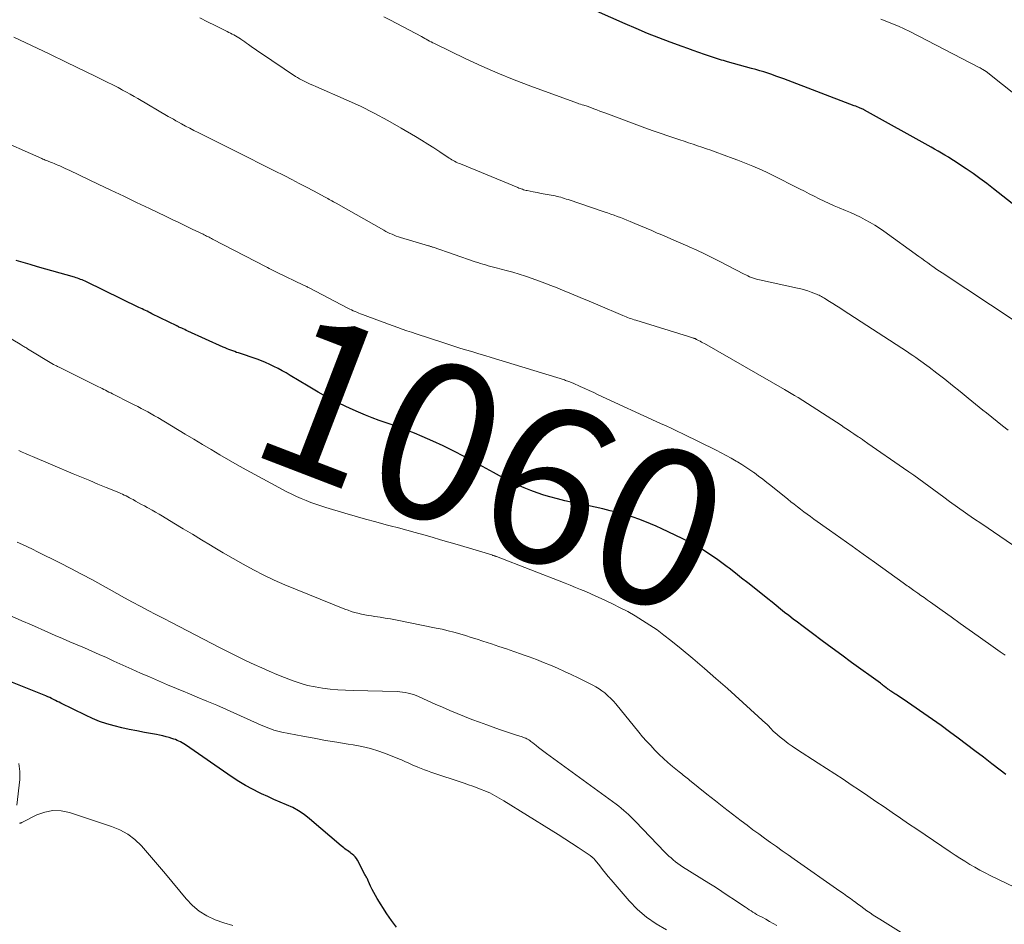
# Model space of a CAD drawing. Units: feet. Extents: x 1934991 to 1940006, y 574991 to 580006.
# Drawn here: x 1935541 to 1935666, y 576027 to 576143 of the extents above; entities that cross this region are included whole.
import ezdxf
from ezdxf.enums import TextEntityAlignment as Align

# ---------------------------------------------------------------- set-up
doc = ezdxf.new("R2010")
doc.units = ezdxf.units.FT
doc.header["$LTSCALE"] = 100
doc.header["$MEASUREMENT"] = 0
for name, color, linetype, lineweight in [('CONTOUR INDEX', 32, 'Continuous', 25), ('CONTOUR INDEX LABEL', 7, 'Continuous', 15), ('CONTOUR INTERMEDIATE', 40, 'Continuous', 15)]:
    doc.layers.add(name, color=color, linetype=linetype, lineweight=lineweight)
doc.styles.add('slant', font='romans.shx', dxfattribs={"oblique": 14.999978})

msp = doc.modelspace()

# ---------------------------------------------------------------- linework, layer by layer
at = {"layer": 'CONTOUR INDEX', "flags": 128}
for points, elevation in [([(1935670.83, 576116.77), (1935665.06, 576121.31), (1935664.2, 576121.97), (1935663.33, 576122.62), (1935662.44, 576123.25), (1935661.54, 576123.87), (1935660.58, 576124.51), (1935660.15, 576124.8), (1935659.72, 576125.07), (1935659.29, 576125.34), (1935658.85, 576125.6), (1935658.41, 576125.86), (1935657.97, 576126.11), (1935657.52, 576126.37), (1935657.07, 576126.62), (1935648.58, 576131.36), (1935648.56, 576131.37), (1935648.54, 576131.38), (1935648.52, 576131.39), (1935648.5, 576131.4), (1935648.43, 576131.44), (1935648.41, 576131.45), (1935648.39, 576131.46), (1935648.37, 576131.47), (1935648.35, 576131.48), (1935648.01, 576131.62), (1935647.82, 576131.7), (1935647.63, 576131.78), (1935647.44, 576131.85), (1935647.25, 576131.93), (1935638.25, 576135.35), (1935637.75, 576135.54), (1935637.24, 576135.72), (1935636.72, 576135.9), (1935636.21, 576136.07), (1935635.69, 576136.24), (1935635.17, 576136.39), (1935634.65, 576136.55), (1935634.13, 576136.69), (1935631.03, 576137.55), (1935630.77, 576137.62), (1935630.52, 576137.69), (1935630.26, 576137.77), (1935630.01, 576137.84), (1935629.76, 576137.93), (1935629.51, 576138.01), (1935629.26, 576138.09), (1935629, 576138.18), (1935628.08, 576138.49), (1935627.37, 576138.74), (1935626.66, 576138.99), (1935625.95, 576139.24), (1935625.25, 576139.5), (1935623.73, 576140.05), (1935622.27, 576140.61), (1935620.81, 576141.18), (1935619.37, 576141.78), (1935617.94, 576142.4), (1935610.25, 576145.84)], 1080), ([(1935666.63, 576046.43), (1935665.91, 576046.98), (1935664.84, 576047.81), (1935663.77, 576048.63), (1935662.69, 576049.46), (1935661.62, 576050.28), (1935660.54, 576051.1), (1935659.45, 576051.9), (1935658.35, 576052.69), (1935657.25, 576053.47), (1935653.49, 576056.07), (1935653.3, 576056.2), (1935653.11, 576056.33), (1935652.91, 576056.46), (1935652.72, 576056.59), (1935652.59, 576056.67), (1935652.45, 576056.76), (1935652.32, 576056.85), (1935652.19, 576056.93), (1935652.06, 576057.02), (1935651.94, 576057.1), (1935651.87, 576057.14), (1935651.8, 576057.19), (1935651.73, 576057.24), (1935651.66, 576057.29), (1935651.55, 576057.36), (1935651.53, 576057.37), (1935651.52, 576057.38), (1935651.5, 576057.39), (1935651.48, 576057.41), (1935651.41, 576057.46), (1935651.4, 576057.47), (1935651.38, 576057.49), (1935651.36, 576057.5), (1935651.35, 576057.51), (1935651.12, 576057.69), (1935650.99, 576057.79), (1935650.86, 576057.89), (1935650.73, 576057.99), (1935650.59, 576058.09), (1935646.91, 576060.77), (1935645.66, 576061.68), (1935644.41, 576062.6), (1935643.16, 576063.52), (1935641.92, 576064.45), (1935640.53, 576065.48), (1935639.98, 576065.89), (1935639.43, 576066.31), (1935638.89, 576066.74), (1935638.35, 576067.16), (1935637.81, 576067.59), (1935637.28, 576068.02), (1935636.74, 576068.45), (1935636.2, 576068.88), (1935634.44, 576070.29), (1935633.65, 576070.92), (1935632.85, 576071.55), (1935632.05, 576072.17), (1935631.25, 576072.79), (1935630.99, 576072.99), (1935630.31, 576073.5), (1935629.63, 576074), (1935628.93, 576074.48), (1935628.22, 576074.95), (1935627.49, 576075.4), (1935626.76, 576075.83), (1935626.01, 576076.22), (1935625.25, 576076.6), (1935622.64, 576077.83), (1935621.92, 576078.16), (1935621.19, 576078.47), (1935620.46, 576078.77), (1935619.72, 576079.06), (1935618.97, 576079.32), (1935618.22, 576079.57), (1935617.46, 576079.8), (1935616.7, 576080), (1935616.05, 576080.16), (1935615.09, 576080.39), (1935614.13, 576080.61), (1935613.16, 576080.81), (1935612.19, 576081), (1935611.22, 576081.2), (1935610.25, 576081.41), (1935609.29, 576081.66), (1935608.34, 576081.93), (1935607.55, 576082.16), (1935606.71, 576082.43), (1935605.88, 576082.73), (1935605.06, 576083.06), (1935604.25, 576083.42), (1935603.46, 576083.8), (1935602.66, 576084.19), (1935601.88, 576084.6), (1935601.1, 576085.02), (1935597.35, 576087.09), (1935596.03, 576087.78), (1935594.7, 576088.44), (1935593.35, 576089.06), (1935591.98, 576089.65), (1935591, 576090.05), (1935590.11, 576090.41), (1935589.21, 576090.75), (1935588.31, 576091.07), (1935587.41, 576091.38), (1935586.51, 576091.7), (1935585.61, 576092.03), (1935584.73, 576092.39), (1935583.85, 576092.76), (1935582.8, 576093.22), (1935581.42, 576093.87), (1935580.05, 576094.55), (1935578.71, 576095.29), (1935577.4, 576096.06), (1935575.11, 576097.45), (1935574.61, 576097.76), (1935574.1, 576098.05), (1935573.58, 576098.33), (1935573.05, 576098.61), (1935572.52, 576098.86), (1935571.98, 576099.1), (1935571.44, 576099.32), (1935570.88, 576099.52), (1935568.52, 576100.32), (1935568.27, 576100.4), (1935568.03, 576100.49), (1935567.78, 576100.58), (1935567.54, 576100.67), (1935567.29, 576100.77), (1935567.05, 576100.87), (1935566.81, 576100.97), (1935566.57, 576101.07), (1935562.04, 576103.12), (1935561.84, 576103.21), (1935561.65, 576103.3), (1935561.45, 576103.39), (1935561.25, 576103.48), (1935560.9, 576103.64), (1935560.88, 576103.65), (1935560.86, 576103.66), (1935560.84, 576103.67), (1935560.82, 576103.68), (1935560.73, 576103.73), (1935560.7, 576103.74), (1935560.68, 576103.75), (1935560.66, 576103.76), (1935560.64, 576103.77), (1935557.44, 576105.34), (1935557.23, 576105.44), (1935557.03, 576105.55), (1935556.82, 576105.65), (1935556.61, 576105.75), (1935556.41, 576105.85), (1935556.2, 576105.95), (1935555.99, 576106.05), (1935555.78, 576106.15), (1935549.07, 576109.41), (1935548.89, 576109.5), (1935548.7, 576109.58), (1935548.51, 576109.66), (1935548.32, 576109.73), (1935548.13, 576109.8), (1935547.93, 576109.87), (1935547.74, 576109.93), (1935547.54, 576109.99), (1935542.79, 576111.34), (1935541.89, 576111.61), (1935540.98, 576111.88), (1935540.08, 576112.16)], 1060), ([(1935588.73, 576026.9), (1935588.09, 576027.75), (1935587.49, 576028.63), (1935586.25, 576030.57), (1935586.01, 576030.95), (1935585.8, 576031.34), (1935585.6, 576031.74), (1935585.41, 576032.15), (1935585.15, 576032.74), (1935585.1, 576032.86), (1935585.05, 576032.97), (1935584.99, 576033.09), (1935584.93, 576033.2), (1935584.86, 576033.31), (1935584.8, 576033.42), (1935584.74, 576033.53), (1935584.68, 576033.64), (1935583.72, 576035.48), (1935583.58, 576035.71), (1935583.43, 576035.92), (1935583.24, 576036.1), (1935583.04, 576036.27), (1935582.93, 576036.35), (1935582.77, 576036.47), (1935582.61, 576036.59), (1935582.45, 576036.7), (1935582.28, 576036.82), (1935582.12, 576036.94), (1935581.96, 576037.06), (1935581.81, 576037.19), (1935581.65, 576037.32), (1935577.61, 576040.78), (1935576.92, 576041.31), (1935576.2, 576041.79), (1935575.44, 576042.2), (1935574.66, 576042.57), (1935573.85, 576042.9), (1935573.04, 576043.25), (1935572.25, 576043.61), (1935571.45, 576043.98), (1935571.2, 576044.09), (1935570.3, 576044.55), (1935569.42, 576045.03), (1935568.55, 576045.56), (1935567.71, 576046.11), (1935561.72, 576050.21), (1935561.52, 576050.34), (1935561.32, 576050.47), (1935561.11, 576050.59), (1935560.9, 576050.7), (1935560.68, 576050.8), (1935560.46, 576050.89), (1935560.23, 576050.97), (1935560, 576051.05), (1935559.65, 576051.15), (1935559.25, 576051.26), (1935558.84, 576051.36), (1935558.43, 576051.46), (1935558.01, 576051.54), (1935556.47, 576051.82), (1935555.5, 576052), (1935554.54, 576052.2), (1935553.58, 576052.42), (1935552.62, 576052.65), (1935551.67, 576052.92), (1935550.74, 576053.23), (1935549.83, 576053.6), (1935548.94, 576054), (1935545.81, 576055.54), (1935545.57, 576055.66), (1935545.33, 576055.78), (1935545.09, 576055.9), (1935544.85, 576056.02), (1935544.61, 576056.14), (1935544.37, 576056.26), (1935544.12, 576056.37), (1935543.87, 576056.47), (1935533.16, 576060.77)], 1040)]:
    msp.add_lwpolyline(points, dxfattribs=dict(at, elevation=elevation))
at = {"layer": 'CONTOUR INTERMEDIATE', "flags": 128}
for points, elevation in [([(1935667.69, 576104.47), (1935658.48, 576110.55), (1935658.14, 576110.78), (1935657.81, 576111), (1935657.48, 576111.24), (1935657.15, 576111.47), (1935657.04, 576111.55), (1935656.66, 576111.83), (1935656.28, 576112.1), (1935655.9, 576112.38), (1935655.52, 576112.66), (1935651.05, 576115.89), (1935650.47, 576116.29), (1935649.88, 576116.67), (1935649.28, 576117.02), (1935648.66, 576117.36), (1935648.03, 576117.67), (1935647.4, 576117.98), (1935646.76, 576118.27), (1935646.11, 576118.54), (1935645.32, 576118.87), (1935644.67, 576119.15), (1935644.03, 576119.43), (1935643.39, 576119.73), (1935642.76, 576120.04), (1935642.13, 576120.35), (1935641.5, 576120.67), (1935640.87, 576120.99), (1935640.24, 576121.31), (1935636.71, 576123.1), (1935636.1, 576123.4), (1935635.49, 576123.69), (1935634.88, 576123.96), (1935634.26, 576124.22), (1935633.63, 576124.47), (1935633.01, 576124.71), (1935632.38, 576124.95), (1935631.75, 576125.19), (1935629.48, 576126.02), (1935628.92, 576126.23), (1935628.35, 576126.43), (1935627.78, 576126.63), (1935627.21, 576126.82), (1935626.64, 576127.01), (1935626.07, 576127.2), (1935625.5, 576127.38), (1935624.93, 576127.57), (1935624.31, 576127.77), (1935623.43, 576128.06), (1935622.55, 576128.36), (1935621.68, 576128.67), (1935620.81, 576128.98), (1935615.47, 576130.97), (1935615.09, 576131.11), (1935614.71, 576131.25), (1935614.33, 576131.4), (1935613.95, 576131.54), (1935613.21, 576131.81), (1935613.11, 576131.85), (1935612.67, 576131.98), (1935612.46, 576132.04), (1935612.25, 576132.11), (1935612.05, 576132.18), (1935611.84, 576132.25), (1935605.89, 576134.42), (1935603.78, 576135.23), (1935601.68, 576136.07), (1935599.62, 576136.99), (1935597.57, 576137.94), (1935593.57, 576139.88), (1935593.36, 576139.98), (1935593.15, 576140.09), (1935592.94, 576140.2), (1935592.74, 576140.31), (1935592.53, 576140.43), (1935592.33, 576140.54), (1935592.12, 576140.65), (1935591.91, 576140.76), (1935587.94, 576142.86), (1935587.08, 576143.31)], 1076), ([(1935666.92, 576090.47), (1935666.22, 576091.01), (1935665.52, 576091.56), (1935664.83, 576092.11), (1935664.14, 576092.67), (1935663.71, 576093.02), (1935663.24, 576093.4), (1935662.77, 576093.78), (1935662.3, 576094.16), (1935661.83, 576094.55), (1935660.81, 576095.38), (1935659.82, 576096.18), (1935658.83, 576096.96), (1935657.83, 576097.73), (1935656.81, 576098.49), (1935655.45, 576099.49), (1935655.11, 576099.74), (1935654.76, 576099.99), (1935654.41, 576100.23), (1935654.06, 576100.46), (1935645.83, 576105.8), (1935645.39, 576106.08), (1935644.96, 576106.36), (1935644.52, 576106.64), (1935644.08, 576106.91), (1935643.5, 576107.28), (1935643.35, 576107.36), (1935643.2, 576107.45), (1935643.05, 576107.54), (1935642.9, 576107.62), (1935642.75, 576107.7), (1935642.59, 576107.77), (1935642.44, 576107.84), (1935642.28, 576107.9), (1935641.74, 576108.11), (1935641.32, 576108.26), (1935640.88, 576108.4), (1935640.44, 576108.52), (1935640, 576108.62), (1935635.12, 576109.66), (1935634.86, 576109.72), (1935634.61, 576109.79), (1935634.36, 576109.88), (1935634.11, 576109.97), (1935633.87, 576110.07), (1935633.63, 576110.18), (1935633.39, 576110.29), (1935633.16, 576110.41), (1935629.97, 576112.06), (1935629.03, 576112.54), (1935628.08, 576113.01), (1935627.12, 576113.46), (1935626.15, 576113.89), (1935625.98, 576113.96), (1935625.09, 576114.35), (1935624.2, 576114.74), (1935623.31, 576115.12), (1935622.42, 576115.5), (1935622.06, 576115.65), (1935621.35, 576115.96), (1935620.63, 576116.26), (1935619.92, 576116.56), (1935619.21, 576116.87), (1935618.6, 576117.13), (1935618.19, 576117.3), (1935617.78, 576117.46), (1935617.36, 576117.62), (1935616.95, 576117.78), (1935616.53, 576117.93), (1935616.11, 576118.07), (1935615.69, 576118.22), (1935615.27, 576118.36), (1935610.66, 576119.93), (1935610.42, 576120), (1935610.19, 576120.08), (1935609.95, 576120.15), (1935609.71, 576120.22), (1935609.48, 576120.28), (1935609.24, 576120.34), (1935608.99, 576120.39), (1935608.75, 576120.44), (1935608.22, 576120.53), (1935607.72, 576120.63), (1935607.21, 576120.72), (1935606.7, 576120.82), (1935606.2, 576120.92), (1935605.43, 576121.08), (1935605.28, 576121.11), (1935605.12, 576121.15), (1935604.97, 576121.19), (1935604.82, 576121.24), (1935604.66, 576121.29), (1935604.51, 576121.34), (1935604.36, 576121.4), (1935604.21, 576121.46), (1935596.91, 576124.48), (1935596.71, 576124.56), (1935596.52, 576124.64), (1935596.34, 576124.73), (1935596.15, 576124.83), (1935595.97, 576124.92), (1935595.78, 576125.02), (1935595.61, 576125.13), (1935595.43, 576125.24), (1935594.25, 576126.03), (1935593.48, 576126.53), (1935592.71, 576127.02), (1935591.93, 576127.51), (1935591.14, 576127.98), (1935589.32, 576129.07), (1935587.61, 576130.05), (1935585.87, 576130.99), (1935584.1, 576131.85), (1935582.3, 576132.68), (1935578.38, 576134.39), (1935578.03, 576134.55), (1935577.68, 576134.7), (1935577.33, 576134.87), (1935576.98, 576135.03), (1935576.82, 576135.11), (1935576.56, 576135.24), (1935576.3, 576135.37), (1935576.05, 576135.52), (1935575.8, 576135.68), (1935571.32, 576138.68), (1935570.98, 576138.91), (1935570.65, 576139.14), (1935570.31, 576139.38), (1935569.98, 576139.63), (1935569.79, 576139.77), (1935569.55, 576139.94), (1935569.32, 576140.11), (1935569.08, 576140.28), (1935568.83, 576140.44), (1935568.75, 576140.49), (1935568.55, 576140.62), (1935568.34, 576140.75), (1935568.13, 576140.86), (1935567.91, 576140.98), (1935567.7, 576141.09), (1935567.48, 576141.19), (1935567.27, 576141.3), (1935567.05, 576141.41), (1935565.52, 576142.17), (1935564.54, 576142.66), (1935563.56, 576143.16)], 1072), ([(1935670.58, 576131.16), (1935664.11, 576136.29), (1935664.1, 576136.3), (1935664.08, 576136.32), (1935664.06, 576136.33), (1935664.05, 576136.34), (1935663.98, 576136.39), (1935663.96, 576136.4), (1935663.94, 576136.41), (1935663.93, 576136.43), (1935663.91, 576136.44), (1935663.71, 576136.55), (1935663.59, 576136.62), (1935663.47, 576136.69), (1935663.35, 576136.76), (1935663.23, 576136.82), (1935654.35, 576141.4), (1935653.62, 576141.76), (1935652.89, 576142.1), (1935652.15, 576142.41), (1935651.41, 576142.71), (1935650.65, 576142.98)], 1084), ([(1935668.96, 576074.78), (1935663.55, 576078.46), (1935662.51, 576079.17), (1935661.48, 576079.89), (1935660.46, 576080.62), (1935659.44, 576081.35), (1935658.7, 576081.9), (1935658.06, 576082.36), (1935657.42, 576082.83), (1935656.78, 576083.29), (1935656.14, 576083.76), (1935655.5, 576084.23), (1935654.85, 576084.69), (1935654.21, 576085.14), (1935653.56, 576085.6), (1935648.99, 576088.76), (1935648.83, 576088.87), (1935648.67, 576088.98), (1935648.51, 576089.09), (1935648.35, 576089.2), (1935648.29, 576089.24), (1935648.16, 576089.33), (1935648.03, 576089.42), (1935647.9, 576089.51), (1935647.76, 576089.6), (1935647.21, 576089.98), (1935646.8, 576090.25), (1935646.39, 576090.53), (1935645.98, 576090.8), (1935645.57, 576091.07), (1935640.06, 576094.62), (1935639.63, 576094.89), (1935639.2, 576095.15), (1935638.77, 576095.41), (1935638.34, 576095.66), (1935628.09, 576101.52), (1935627.9, 576101.62), (1935627.72, 576101.72), (1935627.54, 576101.82), (1935627.35, 576101.92), (1935627.08, 576102.06), (1935627.03, 576102.08), (1935626.98, 576102.1), (1935626.93, 576102.13), (1935626.89, 576102.15), (1935626.84, 576102.17), (1935626.79, 576102.19), (1935626.74, 576102.21), (1935626.69, 576102.22), (1935626.55, 576102.27), (1935626.42, 576102.31), (1935626.3, 576102.35), (1935626.18, 576102.39), (1935626.06, 576102.43), (1935619.3, 576104.51), (1935619.09, 576104.57), (1935618.89, 576104.64), (1935618.68, 576104.71), (1935618.47, 576104.79), (1935618.27, 576104.87), (1935618.07, 576104.95), (1935617.86, 576105.03), (1935617.66, 576105.12), (1935614.47, 576106.48), (1935613.34, 576106.96), (1935612.21, 576107.43), (1935611.08, 576107.9), (1935609.95, 576108.36), (1935609.27, 576108.64), (1935608.47, 576108.95), (1935607.67, 576109.26), (1935606.86, 576109.56), (1935606.05, 576109.86), (1935605.23, 576110.14), (1935604.41, 576110.4), (1935603.59, 576110.64), (1935602.76, 576110.87), (1935601.45, 576111.21), (1935601.12, 576111.3), (1935600.78, 576111.39), (1935600.45, 576111.48), (1935600.11, 576111.57), (1935599.77, 576111.66), (1935599.44, 576111.76), (1935599.11, 576111.87), (1935598.78, 576111.98), (1935593.4, 576113.83), (1935593.31, 576113.86), (1935593.22, 576113.89), (1935593.14, 576113.92), (1935593.05, 576113.95), (1935592.9, 576114), (1935592.8, 576114.03), (1935589.24, 576115.09), (1935588.96, 576115.18), (1935588.69, 576115.27), (1935588.42, 576115.38), (1935588.15, 576115.49), (1935587.88, 576115.61), (1935587.62, 576115.73), (1935587.36, 576115.87), (1935587.11, 576116.01), (1935580.99, 576119.45), (1935580.81, 576119.55), (1935580.64, 576119.65), (1935580.46, 576119.75), (1935580.28, 576119.85), (1935580.11, 576119.95), (1935579.93, 576120.05), (1935579.76, 576120.14), (1935579.58, 576120.24), (1935578.11, 576121.03), (1935577.19, 576121.52), (1935576.27, 576122), (1935575.35, 576122.48), (1935574.42, 576122.95), (1935573.02, 576123.65), (1935571.39, 576124.47), (1935569.76, 576125.29), (1935568.13, 576126.1), (1935566.5, 576126.92), (1935563.34, 576128.51), (1935562.81, 576128.78), (1935562.28, 576129.05), (1935561.75, 576129.33), (1935561.22, 576129.61), (1935560.84, 576129.82), (1935560.51, 576130), (1935560.18, 576130.19), (1935559.85, 576130.37), (1935559.52, 576130.56), (1935555.64, 576132.84), (1935555.16, 576133.12), (1935554.67, 576133.4), (1935554.18, 576133.67), (1935553.69, 576133.93), (1935553.53, 576134.02), (1935553.12, 576134.24), (1935552.7, 576134.45), (1935552.29, 576134.67), (1935551.87, 576134.87), (1935551.45, 576135.08), (1935551.02, 576135.29), (1935550.6, 576135.49), (1935550.18, 576135.7), (1935546.54, 576137.47), (1935544.29, 576138.56), (1935542.04, 576139.63), (1935539.78, 576140.69)], 1068), ([(1935666.56, 576061.68), (1935665.93, 576062.12), (1935665.31, 576062.56), (1935663.11, 576064.11), (1935661.96, 576064.93), (1935660.8, 576065.75), (1935659.65, 576066.57), (1935658.49, 576067.39), (1935657.01, 576068.45), (1935656.6, 576068.74), (1935656.19, 576069.04), (1935655.78, 576069.33), (1935655.36, 576069.62), (1935654.88, 576069.96), (1935654.71, 576070.08), (1935654.54, 576070.21), (1935654.37, 576070.33), (1935654.2, 576070.45), (1935654.03, 576070.57), (1935653.86, 576070.69), (1935653.69, 576070.81), (1935653.52, 576070.94), (1935649.85, 576073.56), (1935648.41, 576074.58), (1935646.97, 576075.61), (1935645.54, 576076.63), (1935644.1, 576077.65), (1935642.09, 576079.09), (1935641.66, 576079.4), (1935641.23, 576079.71), (1935640.81, 576080.03), (1935640.39, 576080.34), (1935639.98, 576080.67), (1935639.56, 576080.99), (1935639.15, 576081.31), (1935638.74, 576081.64), (1935636.59, 576083.36), (1935636.07, 576083.77), (1935635.54, 576084.18), (1935635.01, 576084.58), (1935634.48, 576084.98), (1935634.42, 576085.02), (1935633.91, 576085.39), (1935633.39, 576085.74), (1935632.86, 576086.08), (1935632.32, 576086.41), (1935632.15, 576086.51), (1935631.52, 576086.87), (1935630.89, 576087.23), (1935630.24, 576087.56), (1935629.59, 576087.89), (1935625.32, 576089.98), (1935624.61, 576090.32), (1935623.91, 576090.65), (1935623.2, 576090.99), (1935622.49, 576091.32), (1935614.52, 576094.99), (1935613.94, 576095.25), (1935613.36, 576095.52), (1935612.78, 576095.78), (1935612.2, 576096.04), (1935611.32, 576096.44), (1935611.18, 576096.5), (1935611.04, 576096.56), (1935610.9, 576096.62), (1935610.76, 576096.67), (1935610.62, 576096.72), (1935610.47, 576096.77), (1935610.33, 576096.82), (1935610.19, 576096.87), (1935600.8, 576099.75), (1935600.03, 576099.98), (1935599.26, 576100.22), (1935598.49, 576100.45), (1935597.72, 576100.68), (1935596.95, 576100.91), (1935596.18, 576101.15), (1935595.41, 576101.39), (1935594.64, 576101.64), (1935591.22, 576102.77), (1935590.63, 576102.97), (1935590.04, 576103.17), (1935589.46, 576103.38), (1935588.87, 576103.58), (1935588.29, 576103.8), (1935587.71, 576104.01), (1935587.12, 576104.22), (1935586.54, 576104.44), (1935584.36, 576105.24), (1935584.12, 576105.33), (1935583.89, 576105.42), (1935583.65, 576105.52), (1935583.42, 576105.62), (1935583.19, 576105.72), (1935582.96, 576105.82), (1935582.73, 576105.94), (1935582.51, 576106.05), (1935577.53, 576108.64), (1935577.43, 576108.7), (1935577.33, 576108.75), (1935577.23, 576108.8), (1935577.13, 576108.85), (1935576.93, 576108.96), (1935576.84, 576109), (1935573.47, 576110.62), (1935573.29, 576110.71), (1935573.12, 576110.79), (1935572.94, 576110.88), (1935572.77, 576110.96), (1935572.59, 576111.05), (1935572.42, 576111.14), (1935572.24, 576111.23), (1935572.07, 576111.32), (1935565.19, 576114.88), (1935565.04, 576114.96), (1935564.89, 576115.03), (1935564.74, 576115.11), (1935564.59, 576115.19), (1935564.43, 576115.26), (1935564.28, 576115.34), (1935564.13, 576115.41), (1935563.98, 576115.49), (1935562.57, 576116.16), (1935561.72, 576116.57), (1935560.87, 576116.98), (1935560.01, 576117.39), (1935559.16, 576117.8), (1935557.12, 576118.77), (1935555.48, 576119.56), (1935553.83, 576120.35), (1935552.19, 576121.13), (1935550.55, 576121.92), (1935546.94, 576123.64), (1935546.65, 576123.78), (1935546.36, 576123.91), (1935546.07, 576124.05), (1935545.77, 576124.18), (1935545.65, 576124.23), (1935545.42, 576124.33), (1935545.18, 576124.43), (1935544.95, 576124.53), (1935544.71, 576124.63), (1935544.54, 576124.69), (1935544.39, 576124.75), (1935544.24, 576124.81), (1935544.09, 576124.87), (1935543.94, 576124.93), (1935543.79, 576124.98), (1935543.64, 576125.04), (1935543.5, 576125.11), (1935543.35, 576125.17), (1935537.16, 576127.91)], 1064), ([(1935670.85, 576030.52), (1935664.64, 576033.53), (1935663.98, 576033.87), (1935663.32, 576034.21), (1935662.67, 576034.57), (1935662.03, 576034.95), (1935661.4, 576035.34), (1935660.77, 576035.73), (1935660.15, 576036.14), (1935659.53, 576036.55), (1935655.25, 576039.43), (1935654.2, 576040.14), (1935653.15, 576040.85), (1935652.1, 576041.57), (1935651.06, 576042.28), (1935650.01, 576043), (1935648.97, 576043.71), (1935647.92, 576044.41), (1935646.87, 576045.12), (1935645.82, 576045.82), (1935644.76, 576046.51), (1935643.7, 576047.2), (1935642.64, 576047.88), (1935639.85, 576049.67), (1935639.31, 576050.04), (1935638.78, 576050.41), (1935638.27, 576050.81), (1935637.77, 576051.22), (1935637.08, 576051.82), (1935636.94, 576051.95), (1935636.8, 576052.08), (1935636.67, 576052.22), (1935636.54, 576052.36), (1935636.29, 576052.65), (1935636.25, 576052.7), (1935636.15, 576052.79), (1935636.11, 576052.83), (1935636.06, 576052.88), (1935636.01, 576052.92), (1935635.96, 576052.96), (1935631.03, 576057.42), (1935629.57, 576058.71), (1935628.1, 576060), (1935626.61, 576061.26), (1935625.1, 576062.5), (1935623.78, 576063.57), (1935622.91, 576064.25), (1935622.03, 576064.91), (1935621.12, 576065.53), (1935620.19, 576066.13), (1935619.24, 576066.7), (1935618.28, 576067.25), (1935617.31, 576067.76), (1935616.32, 576068.26), (1935615.51, 576068.64), (1935614.87, 576068.94), (1935614.22, 576069.24), (1935613.57, 576069.52), (1935612.91, 576069.81), (1935612.25, 576070.08), (1935611.59, 576070.35), (1935610.93, 576070.62), (1935610.27, 576070.88), (1935601.5, 576074.29), (1935601.42, 576074.32), (1935601.35, 576074.35), (1935601.28, 576074.38), (1935601.2, 576074.4), (1935601.13, 576074.43), (1935601.05, 576074.45), (1935600.98, 576074.47), (1935600.9, 576074.5), (1935596.49, 576075.82), (1935595.42, 576076.14), (1935594.35, 576076.45), (1935593.27, 576076.76), (1935592.2, 576077.06), (1935591.12, 576077.36), (1935590.05, 576077.65), (1935588.97, 576077.95), (1935587.89, 576078.24), (1935587.4, 576078.37), (1935586.08, 576078.73), (1935584.75, 576079.09), (1935583.44, 576079.47), (1935582.12, 576079.85), (1935579.69, 576080.57), (1935579.04, 576080.77), (1935578.41, 576080.98), (1935577.77, 576081.21), (1935577.15, 576081.45), (1935576.53, 576081.72), (1935575.91, 576081.99), (1935575.31, 576082.29), (1935574.71, 576082.59), (1935570.61, 576084.77), (1935569.48, 576085.38), (1935568.35, 576086.01), (1935567.23, 576086.65), (1935566.12, 576087.31), (1935565.02, 576087.97), (1935563.91, 576088.64), (1935562.8, 576089.3), (1935561.7, 576089.96), (1935558.2, 576092.05), (1935557.77, 576092.3), (1935557.35, 576092.54), (1935556.92, 576092.78), (1935556.49, 576093.01), (1935556.06, 576093.24), (1935555.63, 576093.46), (1935555.19, 576093.69), (1935554.76, 576093.91), (1935552.4, 576095.1), (1935552.17, 576095.22), (1935551.95, 576095.33), (1935551.73, 576095.44), (1935551.51, 576095.55), (1935551.28, 576095.66), (1935551.06, 576095.78), (1935550.84, 576095.89), (1935550.61, 576096), (1935545.56, 576098.51), (1935545.46, 576098.56), (1935545.35, 576098.61), (1935545.25, 576098.66), (1935545.14, 576098.72), (1935544.95, 576098.81), (1935544.86, 576098.86), (1935541.55, 576100.85), (1935541.44, 576100.92), (1935541.32, 576101), (1935541.2, 576101.07), (1935541.08, 576101.14), (1935540.96, 576101.21), (1935540.84, 576101.29), (1935540.72, 576101.36), (1935540.61, 576101.43), (1935533.36, 576105.7)], 1056), ([(1935654.63, 576025.4), (1935650.53, 576027.92), (1935650.11, 576028.19), (1935649.69, 576028.46), (1935649.29, 576028.74), (1935648.88, 576029.02), (1935648.48, 576029.31), (1935648.08, 576029.61), (1935647.68, 576029.9), (1935647.28, 576030.19), (1935647.2, 576030.25), (1935646.76, 576030.57), (1935646.31, 576030.89), (1935645.87, 576031.21), (1935645.42, 576031.52), (1935639.57, 576035.62), (1935638.81, 576036.15), (1935638.05, 576036.69), (1935637.3, 576037.22), (1935636.54, 576037.75), (1935635.79, 576038.29), (1935635.04, 576038.83), (1935634.3, 576039.38), (1935633.56, 576039.94), (1935632.81, 576040.51), (1935631.7, 576041.36), (1935630.59, 576042.21), (1935629.49, 576043.07), (1935628.4, 576043.94), (1935626.2, 576045.69), (1935626.04, 576045.83), (1935625.87, 576045.96), (1935625.7, 576046.1), (1935625.53, 576046.23), (1935625.36, 576046.37), (1935625.19, 576046.51), (1935625.03, 576046.64), (1935624.86, 576046.78), (1935624.01, 576047.47), (1935623.43, 576047.97), (1935622.85, 576048.48), (1935622.3, 576049), (1935621.76, 576049.54), (1935621.22, 576050.12), (1935620.7, 576050.69), (1935620.19, 576051.27), (1935619.7, 576051.86), (1935616.77, 576055.45), (1935616.45, 576055.82), (1935616.11, 576056.17), (1935615.76, 576056.5), (1935615.39, 576056.82), (1935615.34, 576056.86), (1935614.98, 576057.14), (1935614.61, 576057.39), (1935614.22, 576057.63), (1935613.82, 576057.84), (1935611.93, 576058.78), (1935611.06, 576059.21), (1935610.18, 576059.62), (1935609.29, 576060.02), (1935608.4, 576060.4), (1935607.5, 576060.77), (1935606.6, 576061.12), (1935605.69, 576061.46), (1935604.78, 576061.79), (1935604.69, 576061.82), (1935603.73, 576062.15), (1935602.77, 576062.48), (1935601.81, 576062.8), (1935600.85, 576063.13), (1935599.76, 576063.48), (1935599.02, 576063.73), (1935598.28, 576063.96), (1935597.54, 576064.19), (1935596.8, 576064.42), (1935596.06, 576064.63), (1935595.31, 576064.82), (1935594.55, 576065), (1935593.79, 576065.16), (1935588.58, 576066.19), (1935587.93, 576066.32), (1935587.27, 576066.43), (1935586.62, 576066.54), (1935585.96, 576066.64), (1935585.52, 576066.71), (1935585.08, 576066.78), (1935584.65, 576066.86), (1935584.22, 576066.95), (1935583.78, 576067.05), (1935583.36, 576067.16), (1935582.93, 576067.29), (1935582.52, 576067.43), (1935582.1, 576067.59), (1935575.78, 576070.11), (1935574.42, 576070.68), (1935573.06, 576071.28), (1935571.73, 576071.93), (1935570.41, 576072.6), (1935569.11, 576073.31), (1935567.82, 576074.03), (1935566.54, 576074.77), (1935565.27, 576075.54), (1935564.95, 576075.73), (1935563.78, 576076.45), (1935562.61, 576077.16), (1935561.44, 576077.86), (1935560.26, 576078.57), (1935558.8, 576079.44), (1935558.36, 576079.7), (1935557.91, 576079.96), (1935557.46, 576080.22), (1935557, 576080.47), (1935556.85, 576080.56), (1935556.47, 576080.76), (1935556.1, 576080.97), (1935555.72, 576081.18), (1935555.35, 576081.39), (1935555.04, 576081.57), (1935554.82, 576081.69), (1935554.59, 576081.81), (1935554.37, 576081.93), (1935554.14, 576082.05), (1935553.91, 576082.16), (1935553.68, 576082.27), (1935553.45, 576082.37), (1935553.21, 576082.47), (1935551.58, 576083.14), (1935550.53, 576083.57), (1935549.48, 576084), (1935548.43, 576084.44), (1935547.39, 576084.87), (1935542.17, 576087.07), (1935541.73, 576087.26), (1935541.29, 576087.45), (1935540.85, 576087.65), (1935540.42, 576087.85)], 1052), ([(1935637.33, 576027.12), (1935636.87, 576027.39), (1935636.41, 576027.66), (1935635.94, 576027.92), (1935635.46, 576028.18), (1935635.01, 576028.42), (1935634.77, 576028.55), (1935634.52, 576028.69), (1935634.28, 576028.84), (1935634.05, 576029), (1935633.81, 576029.15), (1935633.58, 576029.31), (1935633.34, 576029.47), (1935633.11, 576029.62), (1935631.95, 576030.4), (1935631.13, 576030.94), (1935630.32, 576031.48), (1935629.49, 576032.01), (1935628.67, 576032.53), (1935625.3, 576034.65), (1935624.99, 576034.86), (1935624.68, 576035.07), (1935624.39, 576035.29), (1935624.1, 576035.52), (1935623.82, 576035.76), (1935623.55, 576036), (1935623.28, 576036.26), (1935623.02, 576036.52), (1935619.29, 576040.42), (1935619, 576040.72), (1935618.7, 576041.01), (1935618.4, 576041.3), (1935618.09, 576041.58), (1935617.78, 576041.85), (1935617.46, 576042.12), (1935617.13, 576042.38), (1935616.8, 576042.63), (1935607.89, 576049.13), (1935607.55, 576049.38), (1935607.22, 576049.64), (1935606.89, 576049.89), (1935606.56, 576050.15), (1935606.15, 576050.48), (1935606.03, 576050.58), (1935605.9, 576050.67), (1935605.77, 576050.76), (1935605.64, 576050.85), (1935605.55, 576050.91), (1935605.46, 576050.96), (1935605.37, 576051.01), (1935605.27, 576051.06), (1935605.17, 576051.1), (1935605.07, 576051.13), (1935604.97, 576051.17), (1935604.87, 576051.2), (1935604.77, 576051.24), (1935603.94, 576051.5), (1935603.42, 576051.67), (1935602.91, 576051.84), (1935602.39, 576052.01), (1935601.88, 576052.19), (1935600.26, 576052.77), (1935599.31, 576053.12), (1935598.36, 576053.48), (1935597.41, 576053.85), (1935596.47, 576054.24), (1935595.54, 576054.63), (1935594.6, 576055.04), (1935593.67, 576055.44), (1935592.74, 576055.86), (1935591.54, 576056.4), (1935591.21, 576056.54), (1935590.88, 576056.66), (1935590.54, 576056.76), (1935590.19, 576056.85), (1935589.84, 576056.92), (1935589.49, 576056.98), (1935589.14, 576057.01), (1935588.78, 576057.03), (1935583.16, 576057.18), (1935582.18, 576057.22), (1935581.21, 576057.27), (1935580.23, 576057.36), (1935579.26, 576057.47), (1935578.3, 576057.62), (1935577.34, 576057.83), (1935576.41, 576058.1), (1935575.49, 576058.42), (1935574.39, 576058.84), (1935573.42, 576059.23), (1935572.45, 576059.63), (1935571.49, 576060.05), (1935570.53, 576060.49), (1935569.48, 576060.98), (1935569.06, 576061.19), (1935568.63, 576061.39), (1935568.21, 576061.6), (1935567.79, 576061.81), (1935567.36, 576062.02), (1935566.94, 576062.24), (1935566.52, 576062.45), (1935566.1, 576062.67), (1935559.96, 576065.85), (1935558.95, 576066.37), (1935557.95, 576066.89), (1935556.95, 576067.42), (1935555.94, 576067.95), (1935554.95, 576068.48), (1935553.95, 576069.02), (1935552.96, 576069.57), (1935551.97, 576070.12), (1935551.21, 576070.55), (1935549.84, 576071.31), (1935548.45, 576072.05), (1935547.06, 576072.78), (1935545.66, 576073.49), (1935542.79, 576074.92), (1935542.16, 576075.23), (1935541.51, 576075.54), (1935540.87, 576075.83), (1935540.22, 576076.12)], 1048), ([(1935623.26, 576026.58), (1935621.93, 576027.33), (1935620.67, 576028.18), (1935619.53, 576029.17), (1935618.46, 576030.27), (1935616.16, 576032.95), (1935615.79, 576033.4), (1935615.42, 576033.84), (1935615.06, 576034.29), (1935614.7, 576034.75), (1935614.12, 576035.49), (1935614.05, 576035.57), (1935613.98, 576035.65), (1935613.9, 576035.73), (1935613.82, 576035.8), (1935613.74, 576035.87), (1935613.66, 576035.94), (1935613.57, 576036.01), (1935613.48, 576036.07), (1935611.95, 576037.09), (1935611.1, 576037.66), (1935610.24, 576038.22), (1935609.37, 576038.77), (1935608.5, 576039.32), (1935602.43, 576043.07), (1935602.14, 576043.25), (1935601.84, 576043.42), (1935601.54, 576043.59), (1935601.24, 576043.76), (1935600.94, 576043.92), (1935600.63, 576044.08), (1935600.31, 576044.22), (1935599.99, 576044.35), (1935599.56, 576044.52), (1935599.02, 576044.73), (1935598.48, 576044.94), (1935597.93, 576045.13), (1935597.38, 576045.32), (1935593.12, 576046.75), (1935592.7, 576046.9), (1935592.28, 576047.05), (1935591.86, 576047.2), (1935591.45, 576047.36), (1935591.15, 576047.48), (1935590.89, 576047.59), (1935590.63, 576047.7), (1935590.38, 576047.82), (1935590.13, 576047.95), (1935589.87, 576048.07), (1935589.62, 576048.19), (1935589.36, 576048.3), (1935589.1, 576048.41), (1935587.52, 576049.03), (1935586.46, 576049.41), (1935585.39, 576049.74), (1935584.29, 576050), (1935583.19, 576050.21), (1935582.52, 576050.32), (1935581.07, 576050.55), (1935579.63, 576050.8), (1935578.18, 576051.06), (1935576.74, 576051.33), (1935574.04, 576051.86), (1935573.71, 576051.93), (1935573.37, 576052.02), (1935573.04, 576052.12), (1935572.72, 576052.23), (1935572.39, 576052.36), (1935572.07, 576052.48), (1935571.75, 576052.62), (1935571.43, 576052.75), (1935566.97, 576054.73), (1935565.73, 576055.28), (1935564.47, 576055.82), (1935563.22, 576056.34), (1935561.96, 576056.86), (1935561.75, 576056.94), (1935560.6, 576057.42), (1935559.44, 576057.9), (1935558.29, 576058.39), (1935557.15, 576058.9), (1935556, 576059.4), (1935554.86, 576059.91), (1935553.72, 576060.42), (1935552.58, 576060.94), (1935551.62, 576061.37), (1935550.69, 576061.79), (1935549.76, 576062.2), (1935548.83, 576062.61), (1935547.89, 576063.01), (1935546.95, 576063.41), (1935546.01, 576063.81), (1935545.08, 576064.22), (1935544.14, 576064.62), (1935542.02, 576065.55), (1935540.81, 576066.08), (1935539.59, 576066.62)], 1044), ([(1935540.16, 576042.52), (1935540.57, 576045.79), (1935540.57, 576046.83), (1935540.41, 576047.82)], 1036), ([(1935567.77, 576027.15), (1935566.64, 576027.49), (1935565.52, 576027.87), (1935564.47, 576028.37), (1935563.49, 576028.96), (1935562.61, 576029.7), (1935561.8, 576030.54), (1935559.17, 576033.73), (1935558.42, 576034.64), (1935557.66, 576035.54), (1935556.88, 576036.42), (1935556.1, 576037.31), (1935555.26, 576038.11), (1935554.35, 576038.8), (1935553.35, 576039.35), (1935552.28, 576039.8), (1935546.91, 576041.58), (1935545.84, 576041.79), (1935544.79, 576041.84), (1935543.75, 576041.63), (1935542.73, 576041.26), (1935540.82, 576040.3), (1935540.76, 576040.27), (1935540.69, 576040.25), (1935540.63, 576040.22), (1935540.56, 576040.21), (1935540.5, 576040.2)], 1036)]:
    msp.add_lwpolyline(points, dxfattribs=dict(at, elevation=elevation))

# ---------------------------------------------------------------- texts
at = {"layer": 'CONTOUR INDEX LABEL', "style": 'slant', "oblique": 15}
msp.add_text('1060', height=20, rotation=338.9686, dxfattribs=at).set_placement((1935601.06, 576086.23, 1060), align=Align.MIDDLE_CENTER)

doc.saveas('drawing.dxf')
